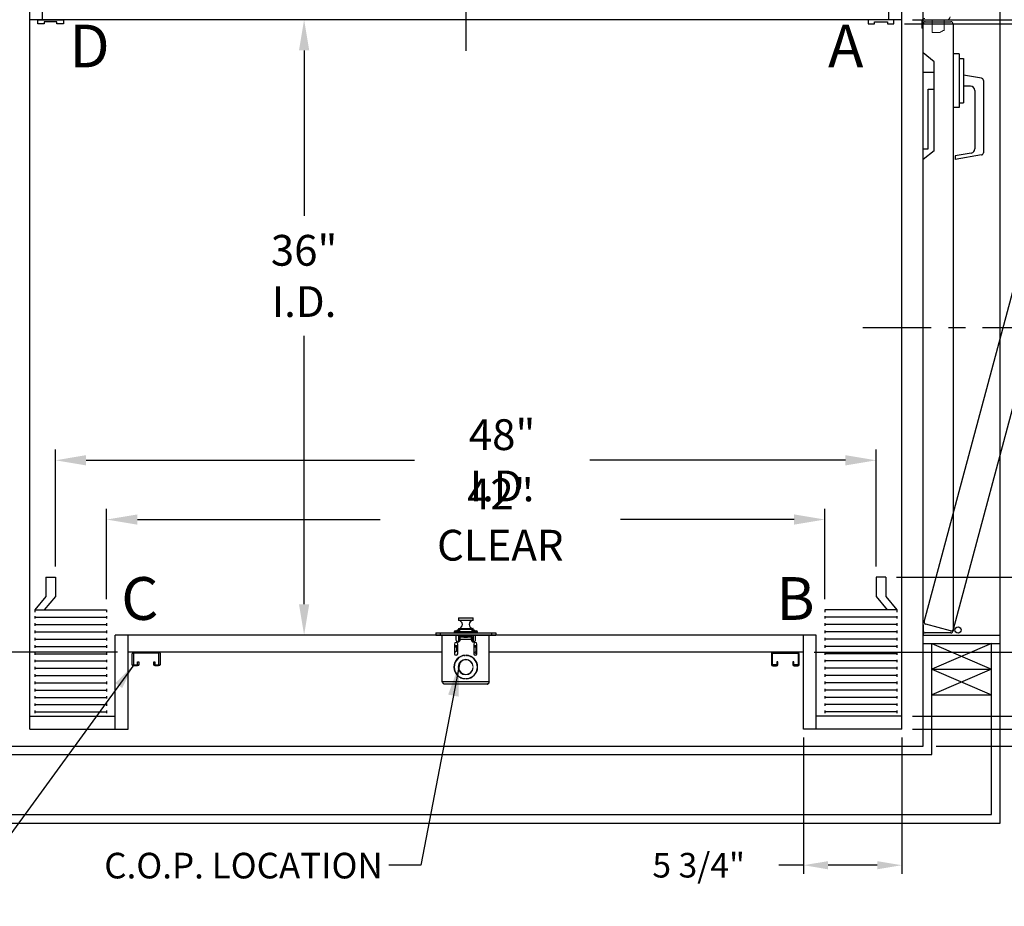
# Model space of a CAD drawing. Extents: x -239 to 414, y -91 to 242.
# Drawn here: x 6 to 63, y -6 to 46 of the extents above; entities that cross this region are included whole.
import ezdxf
from ezdxf.enums import TextEntityAlignment as Align

# ---------------------------------------------------------------- set-up
doc = ezdxf.new("R2010")
doc.units = 0
doc.header["$LTSCALE"] = 10
doc.header["$MEASUREMENT"] = 0
doc.header["$PDMODE"] = 98
doc.linetypes.add('SCENTER', pattern=[0.7, 0.4, -0.1, 0.1, -0.1])
doc.linetypes.add('VSC', pattern=[0.388, 0.25, -0.046, 0.046, -0.046])
doc.layers.get('0').update_dxf_attribs({"linetype": 'CONTINUOUS'})
doc.layers.get('DEFPOINTS').update_dxf_attribs({"linetype": 'CONTINUOUS'})
for name, color, linetype in [('CAB', 7, 'CONTINUOUS'), ('CEN', 2, 'SCENTER'), ('COP', 3, 'CONTINUOUS'), ('DIM', 1, 'CONTINUOUS'), ('DOOR', 2, 'CONTINUOUS'), ('DOOR CODE_NEW', 7, 'CONTINUOUS'), ('HW', 130, 'CONTINUOUS'), ('INTERLOCK - LRCE', 7, 'CONTINUOUS'), ('RAIL_BACKING', 4, 'CONTINUOUS'), ('UNISTRUT', 7, 'CONTINUOUS')]:
    doc.layers.add(name, color=color, linetype=linetype)
doc.styles.add('ROMANT', font='romant')
doc.styles.add('SANSSERIF', font='sas_____.pfb')
doc.styles.get("Standard").update_dxf_attribs({"font": 'SIMPLEX.shx', "width": 0.85})
doc.dimstyles.new('FRAC', dxfattribs={"dimtxt": 2, "dimasz": 1.5, "dimexe": 0.5, "dimexo": 0.375, "dimgap": 1.5, "dimtad": 0, "dimtih": 1, "dimtoh": 1, "dimdec": 4, "dimzin": 0, "dimdsep": 46, "dimtxsty": 'Standard', "dimcen": -0.25, "dimadec": 0, "dimazin": 0, "dimtfac": 0.0625, "dimtdec": 4, "dimtofl": 0, "dimtmove": 0, "dimatfit": 3, "dimfxl": 1, "dimtolj": 1, "dimtzin": 0, "dimarcsym": 0})
doc.dimstyles.get("Standard").update_dxf_attribs({"dimscale": 16, "dimtxt": 0.09375, "dimasz": 0.09375, "dimexe": 0.0625, "dimexo": 0.0625, "dimgap": 0.0625, "dimtad": 0, "dimtih": 1, "dimtoh": 1, "dimdec": 4, "dimzin": 4, "dimdsep": 46, "dimtxsty": 'Standard', "dimcen": 0.0625, "dimadec": 0, "dimazin": 0, "dimtfac": 1, "dimtdec": 4, "dimtofl": 0, "dimtmove": 0, "dimatfit": 3, "dimfxl": 1, "dimtolj": 1, "dimtzin": 0, "dimarcsym": 0})

# ---------------------------------------------------------------- blocks, each defined once
blk = doc.blocks.new('*D85')
at = {"layer": 'DEFPOINTS', "color": 0, "transparency": 16777216}
for p in [(7.75, 20.221), (7.75, 13.375), (55.75, 13.375)]:
    blk.add_point(p, dxfattribs=at)
at = {"layer": 'DIM', "color": 0, "lineweight": -2, "transparency": 16777216}
for p, q in [((7.75, 14), (7.75, 20.846)), ((55.75, 14), (55.75, 20.846)), ((9.547, 20.221), (28.748, 20.221)), ((53.953, 20.221), (39.002, 20.221))]:
    blk.add_line(p, q, dxfattribs=at)
at = {"layer": 'DIM', "color": 0, "transparency": 16777216}
for points in [[(9.547, 20.521), (9.547, 19.922), (7.75, 20.221)], [(53.953, 20.521), (53.953, 19.922), (55.75, 20.221)]]:
    blk.add_solid(points, dxfattribs=at)
at = {"layer": 'DIM', "color": 0, "transparency": 16777216, "insert": (33.875, 20.221), "char_height": 1.8, "attachment_point": 5}
blk.add_mtext('\\A1;48" I.D.', dxfattribs=at)
blk = doc.blocks.new('*D86')
at = {"layer": 'DEFPOINTS', "color": 0, "transparency": 16777216}
for p in [(56.312, 13.375), (57.25, 5.25), (87.717, 5.25)]:
    blk.add_point(p, dxfattribs=at)
at = {"layer": 'DIM', "color": 0, "lineweight": -2, "transparency": 16777216}
for p, q in [((56.938, 13.375), (88.342, 13.375)), ((87.717, 11.578), (87.717, 7.047)), ((57.875, 5.25), (88.342, 5.25)), ((87.717, 0.804), (87.717, 5.25)), ((89.514, 0.804), (87.717, 0.804))]:
    blk.add_line(p, q, dxfattribs=at)
at = {"layer": 'DIM', "color": 0, "transparency": 16777216}
for points in [[(87.417, 11.578), (88.016, 11.578), (87.717, 13.375)], [(87.417, 7.047), (88.016, 7.047), (87.717, 5.25)]]:
    blk.add_solid(points, dxfattribs=at)
at = {"layer": 'DIM', "color": 0, "transparency": 16777216, "insert": (95.38, 0.804), "char_height": 1.8, "attachment_point": 5, "style": 'ROMANT'}
blk.add_mtext('\\A1;8 1/8"', dxfattribs=at)
blk = doc.blocks.new('*D87')
at = {"layer": 'DEFPOINTS', "color": 0, "transparency": 16777216}
for p in [(63, 10), (103.784, 10), (58.5, 3.5)]:
    blk.add_point(p, dxfattribs=at)
at = {"layer": 'DIM', "color": 0, "lineweight": -2, "transparency": 16777216}
for p, q in [((103.784, 12.156), (103.784, 14.313)), ((63.75, 10), (104.534, 10)), ((59.25, 3.5), (104.534, 3.5)), ((103.784, 1.344), (103.784, -0.812))]:
    blk.add_line(p, q, dxfattribs=at)
at = {"layer": 'DIM', "color": 0, "transparency": 16777216}
for points in [[(103.424, 12.156), (104.143, 12.156), (103.784, 10)], [(103.424, 1.344), (104.143, 1.344), (103.784, 3.5)]]:
    blk.add_solid(points, dxfattribs=at)
at = {"layer": 'DIM', "color": 0, "transparency": 16777216, "insert": (103.784, 6.75), "char_height": 2.16, "attachment_point": 5}
blk.add_mtext('\\A1;6 1/2"', dxfattribs=at)
blk = doc.blocks.new('*D88')
at = {"layer": 'DEFPOINTS', "color": 0, "transparency": 16777216}
for p in [(56.781, 45.75), (57.25, 46), (87.717, 46)]:
    blk.add_point(p, dxfattribs=at)
at = {"layer": 'DIM', "color": 0, "lineweight": -2, "transparency": 16777216}
for p, q in [((87.717, 47.797), (87.717, 49.594)), ((87.717, 49.594), (89.514, 49.594)), ((57.406, 45.75), (88.342, 45.75)), ((57.875, 46), (88.342, 46)), ((87.717, 43.953), (87.717, 42.156))]:
    blk.add_line(p, q, dxfattribs=at)
at = {"layer": 'DIM', "color": 0, "transparency": 16777216}
for points in [[(87.417, 47.797), (88.016, 47.797), (87.717, 46)], [(87.417, 43.953), (88.016, 43.953), (87.717, 45.75)]]:
    blk.add_solid(points, dxfattribs=at)
at = {"layer": 'DIM', "color": 0, "transparency": 16777216, "insert": (93.537, 49.594), "char_height": 1.8, "attachment_point": 5, "style": 'ROMANT'}
blk.add_mtext('\\A1;1/4"', dxfattribs=at)
blk = doc.blocks.new('*D89')
at = {"layer": 'DEFPOINTS', "color": 0, "transparency": 16777216}
for p in [(58.5, 56.75), (103.784, 56.75), (63, 46)]:
    blk.add_point(p, dxfattribs=at)
at = {"layer": 'DIM', "color": 0, "lineweight": -2, "transparency": 16777216}
for p, q in [((103.784, 58.906), (103.784, 61.063)), ((59.25, 56.75), (104.534, 56.75)), ((63.75, 46), (104.534, 46)), ((103.784, 43.844), (103.784, 41.688))]:
    blk.add_line(p, q, dxfattribs=at)
at = {"layer": 'DIM', "color": 0, "transparency": 16777216}
for points in [[(103.424, 58.906), (104.143, 58.906), (103.784, 56.75)], [(103.424, 43.844), (104.143, 43.844), (103.784, 46)]]:
    blk.add_solid(points, dxfattribs=at)
at = {"layer": 'DIM', "color": 0, "transparency": 16777216, "insert": (103.784, 51.375), "char_height": 2.16, "attachment_point": 5}
blk.add_mtext('\\A1;10 3/4"', dxfattribs=at)
blk = doc.blocks.new('A$C2FFC5E0C')
at = {"layer": 'UNISTRUT', "linetype": 'Continuous'}
for p, q in [((0, 1.538), (0, 1.337)), ((0.067, 1.337), (0.067, 1.538)), ((0.725, 1.625), (0.087, 1.625)), ((0.087, 1.558), (0.725, 1.558)), ((0.25, 1.317), (0.087, 1.317)), ((0.087, 1.25), (0.25, 1.25)), ((0.25, 1.25), (0.25, 1.317)), ((0.745, 1.538), (0.745, 0.097)), ((0.813, 0.097), (0.813, 1.538)), ((0, 0.288), (0, 0.087)), ((0.067, 0.087), (0.067, 0.288)), ((0.25, 0.375), (0.087, 0.375)), ((0.087, 0.308), (0.25, 0.308)), ((0.715, 0.067), (0.087, 0.067)), ((0.087, 0), (0.715, 0)), ((0.25, 0.308), (0.25, 0.375))]:
    blk.add_line(p, q, dxfattribs=at)
for centre, radius, start, end in [((0.087, 1.538), 0.0873, 90, 180), ((0.087, 1.337), 0.0873, 180, 270), ((0.087, 1.538), 0.02, 90, 180), ((0.087, 1.337), 0.02, 180, 270), ((0.725, 1.538), 0.0873, 0, 90), ((0.725, 1.538), 0.02, 0, 90), ((0.087, 0.288), 0.0873, 90, 180), ((0.087, 0.087), 0.0873, 180, 270), ((0.087, 0.288), 0.02, 90, 180), ((0.087, 0.087), 0.02, 180, 270), ((0.715, 0.097), 0.0973, 270, 0), ((0.715, 0.097), 0.03, 270, 0)]:
    blk.add_arc(centre, radius, start, end, dxfattribs=at)
blk = doc.blocks.new('*D91')
at = {"layer": 'DEFPOINTS', "color": 0, "transparency": 16777216}
for p in [(7, 47), (-11.388, 9), (12, 9)]:
    blk.add_point(p, dxfattribs=at)
at = {"layer": 'DIM', "color": 0, "lineweight": -2, "transparency": 16777216}
for p, q in [((6.25, 47), (-12.138, 47)), ((-11.388, 44.844), (-11.388, 32.211)), ((-11.388, 11.156), (-11.388, 23.789)), ((11.25, 9), (-12.138, 9))]:
    blk.add_line(p, q, dxfattribs=at)
at = {"layer": 'DIM', "color": 0, "transparency": 16777216}
for points in [[(-11.747, 44.844), (-11.029, 44.844), (-11.388, 47)], [(-11.747, 11.156), (-11.029, 11.156), (-11.388, 9)]]:
    blk.add_solid(points, dxfattribs=at)
at = {"layer": 'DIM', "color": 0, "transparency": 16777216, "insert": (-11.388, 28), "char_height": 2.16, "attachment_point": 5}
blk.add_mtext('\\A1;(38")\\PO.D.', dxfattribs=at)
blk = doc.blocks.new('*D92')
at = {"layer": 'DEFPOINTS', "color": 0, "transparency": 16777216}
for p in [(22.296, 46), (22.296, 46), (22.296, 10)]:
    blk.add_point(p, dxfattribs=at)
at = {"layer": 'DIM', "color": 0, "lineweight": -2, "transparency": 16777216}
for p, q in [((22.296, 44.203), (22.296, 34.515)), ((22.296, 11.797), (22.296, 27.497))]:
    blk.add_line(p, q, dxfattribs=at)
at = {"layer": 'DIM', "color": 0, "transparency": 16777216}
for points in [[(21.996, 44.203), (22.595, 44.203), (22.296, 46)], [(21.996, 11.797), (22.595, 11.797), (22.296, 10)]]:
    blk.add_solid(points, dxfattribs=at)
at = {"layer": 'DIM', "color": 0, "transparency": 16777216, "insert": (22.296, 31.006), "char_height": 1.8, "attachment_point": 5}
blk.add_mtext('\\A1;36" \\PI.D.', dxfattribs=at)
blk = doc.blocks.new('*D93')
at = {"layer": 'DEFPOINTS', "color": 0, "transparency": 16777216}
for p in [(12, 9), (-11.388, 3.5), (5, 3.5)]:
    blk.add_point(p, dxfattribs=at)
at = {"layer": 'DIM', "color": 0, "lineweight": -2, "transparency": 16777216}
for p, q in [((-11.388, 10.797), (-11.388, 12.594)), ((11.375, 9), (-12.013, 9)), ((4.375, 3.5), (-12.013, 3.5)), ((-11.388, 1.703), (-11.388, -0.094))]:
    blk.add_line(p, q, dxfattribs=at)
at = {"layer": 'DIM', "color": 0, "transparency": 16777216}
for points in [[(-11.687, 10.797), (-11.088, 10.797), (-11.388, 9)], [(-11.687, 1.703), (-11.088, 1.703), (-11.388, 3.5)]]:
    blk.add_solid(points, dxfattribs=at)
at = {"layer": 'DIM', "color": 0, "transparency": 16777216, "insert": (-11.388, 6.25), "char_height": 1.8, "attachment_point": 5, "style": 'ROMANT'}
blk.add_mtext('\\A1;5 1/2"', dxfattribs=at)
blk = doc.blocks.new('*D95')
at = {"layer": 'DEFPOINTS', "color": 0, "transparency": 16777216}
for p in [(5, 56.75), (-11.388, 47), (7, 47)]:
    blk.add_point(p, dxfattribs=at)
at = {"layer": 'DIM', "color": 0, "lineweight": -2, "transparency": 16777216}
for p, q in [((-11.388, 58.547), (-11.388, 60.344)), ((4.375, 56.75), (-12.013, 56.75)), ((6.375, 47), (-12.013, 47)), ((-11.388, 45.203), (-11.388, 43.406))]:
    blk.add_line(p, q, dxfattribs=at)
at = {"layer": 'DIM', "color": 0, "transparency": 16777216}
for points in [[(-11.687, 58.547), (-11.088, 58.547), (-11.388, 56.75)], [(-11.687, 45.203), (-11.088, 45.203), (-11.388, 47)]]:
    blk.add_solid(points, dxfattribs=at)
at = {"layer": 'DIM', "color": 0, "transparency": 16777216, "insert": (-11.388, 51.875), "char_height": 1.8, "attachment_point": 5, "style": 'ROMANT'}
blk.add_mtext('\\A1;9 3/4"', dxfattribs=at)
blk = doc.blocks.new('*D96')
at = {"layer": 'DEFPOINTS', "color": 0, "transparency": 16777216}
for p in [(10.75, 16.755), (10.75, 11.463), (52.75, 11.463)]:
    blk.add_point(p, dxfattribs=at)
at = {"layer": 'DIM', "color": 0, "lineweight": -2, "transparency": 16777216}
for p, q in [((10.75, 12.088), (10.75, 17.38)), ((52.75, 12.088), (52.75, 17.38)), ((12.547, 16.755), (26.749, 16.755)), ((50.953, 16.755), (40.791, 16.755))]:
    blk.add_line(p, q, dxfattribs=at)
at = {"layer": 'DIM', "color": 0, "transparency": 16777216}
for points in [[(12.547, 17.054), (12.547, 16.455), (10.75, 16.755)], [(50.953, 17.054), (50.953, 16.455), (52.75, 16.755)]]:
    blk.add_solid(points, dxfattribs=at)
at = {"layer": 'DIM', "color": 0, "transparency": 16777216, "insert": (33.77, 16.755), "char_height": 1.8, "attachment_point": 5}
blk.add_mtext('\\A1;42" CLEAR', dxfattribs=at)
blk = doc.blocks.new('*D97')
at = {"layer": 'DEFPOINTS', "color": 0, "transparency": 16777216}
for p in [(58.5, 56.75), (70.7, 28), (76.413, 28)]:
    blk.add_point(p, dxfattribs=at)
at = {"layer": 'DIM', "color": 0, "lineweight": -2, "transparency": 16777216}
for p, q in [((59.125, 56.75), (77.038, 56.75)), ((76.413, 54.953), (76.413, 42.987)), ((76.413, 29.797), (76.413, 35.027)), ((71.325, 28), (77.038, 28))]:
    blk.add_line(p, q, dxfattribs=at)
at = {"layer": 'DIM', "color": 0, "transparency": 16777216}
for points in [[(76.114, 54.953), (76.712, 54.953), (76.413, 56.75)], [(76.114, 29.797), (76.712, 29.797), (76.413, 28)]]:
    blk.add_solid(points, dxfattribs=at)
at = {"layer": 'DIM', "color": 0, "transparency": 16777216, "insert": (76.413, 39.007), "char_height": 1.8, "attachment_point": 5}
blk.add_mtext('\\A1;C/L\\P28 3/4"', dxfattribs=at)
blk = doc.blocks.new('*D98')
at = {"layer": 'DEFPOINTS', "color": 0, "transparency": 16777216}
for p in [(51.5, 9), (57.25, 4.5), (66.787, 4.5)]:
    blk.add_point(p, dxfattribs=at)
at = {"layer": 'DIM', "color": 0, "lineweight": -2, "transparency": 16777216}
for p, q in [((66.787, 10.797), (66.787, 12.594)), ((52.125, 9), (67.412, 9)), ((57.875, 4.5), (67.412, 4.5)), ((66.787, 2.703), (66.787, 0.906)), ((66.787, -1.686), (66.787, 0.906)), ((68.584, -1.686), (66.787, -1.686))]:
    blk.add_line(p, q, dxfattribs=at)
at = {"layer": 'DIM', "color": 0, "transparency": 16777216}
for points in [[(66.488, 10.797), (67.087, 10.797), (66.787, 9)], [(66.488, 2.703), (67.087, 2.703), (66.787, 4.5)]]:
    blk.add_solid(points, dxfattribs=at)
at = {"layer": 'DIM', "color": 0, "transparency": 16777216, "insert": (74.664, -1.686), "char_height": 1.8, "attachment_point": 5, "style": 'ROMANT'}
blk.add_mtext('\\A1;RECESS\\P4 1/2"', dxfattribs=at)
blk = doc.blocks.new('*D99')
at = {"layer": 'DEFPOINTS', "color": 0, "transparency": 16777216}
for p in [(51.5, 4.5), (57.25, 4.5), (51.5, -3.469)]:
    blk.add_point(p, dxfattribs=at)
at = {"layer": 'DIM', "color": 0, "lineweight": -2, "transparency": 16777216}
for p, q in [((51.5, 4), (51.5, -3.969)), ((57.25, 4), (57.25, -3.969)), ((51.5, -3.469), (50.063, -3.469)), ((55.812, -3.469), (52.938, -3.469))]:
    blk.add_line(p, q, dxfattribs=at)
at = {"layer": 'DIM', "color": 0, "transparency": 16777216}
for points in [[(52.938, -3.23), (52.938, -3.709), (51.5, -3.469)], [(55.812, -3.23), (55.812, -3.709), (57.25, -3.469)]]:
    blk.add_solid(points, dxfattribs=at)
at = {"layer": 'DIM', "color": 0, "transparency": 16777216, "insert": (45.37, -3.469), "char_height": 1.44, "attachment_point": 5, "style": 'ROMANT'}
blk.add_mtext('\\A1;5 3/4"', dxfattribs=at)
blk = doc.blocks.new('*D104')
at = {"layer": 'DEFPOINTS', "color": 0, "transparency": 16777216}
for p in [(63, 46), (103.784, 46), (63, 10)]:
    blk.add_point(p, dxfattribs=at)
at = {"layer": 'DIM', "color": 0, "lineweight": -2, "transparency": 16777216}
for p, q in [((63.75, 46), (104.534, 46)), ((103.784, 43.844), (103.784, 33.531)), ((103.784, 12.156), (103.784, 22.469)), ((63.75, 10), (104.534, 10))]:
    blk.add_line(p, q, dxfattribs=at)
at = {"layer": 'DIM', "color": 0, "transparency": 16777216}
for points in [[(103.424, 43.844), (104.143, 43.844), (103.784, 46)], [(103.424, 12.156), (104.143, 12.156), (103.784, 10)]]:
    blk.add_solid(points, dxfattribs=at)
at = {"layer": 'DIM', "color": 0, "transparency": 16777216, "insert": (103.784, 28), "char_height": 2.16, "attachment_point": 5}
blk.add_mtext('\\A1;{\\Fromanc|c0;\\H0.83333x;HOISTWAY\\PDOOR\\P}36"', dxfattribs=at)
blk = doc.blocks.new('*D105')
at = {"layer": 'DEFPOINTS', "color": 0, "transparency": 16777216}
for p in [(56.781, 45.75), (87.717, 45.75), (56.312, 13.375)]:
    blk.add_point(p, dxfattribs=at)
at = {"layer": 'DIM', "color": 0, "lineweight": -2, "transparency": 16777216}
for p, q in [((57.531, 45.75), (88.467, 45.75)), ((87.717, 43.594), (87.717, 33.629)), ((87.717, 15.531), (87.717, 21.847)), ((57.062, 13.375), (88.467, 13.375))]:
    blk.add_line(p, q, dxfattribs=at)
at = {"layer": 'DIM', "color": 0, "transparency": 16777216}
for points in [[(87.357, 43.594), (88.076, 43.594), (87.717, 45.75)], [(87.357, 15.531), (88.076, 15.531), (87.717, 13.375)]]:
    blk.add_solid(points, dxfattribs=at)
at = {"layer": 'DIM', "color": 0, "transparency": 16777216, "insert": (87.717, 27.738), "char_height": 2.16, "attachment_point": 5}
blk.add_mtext('\\A1;{\\Fromanc|c0;\\H0.83333x;CLEAR GATE\\POPENING}\\P32 3/8"', dxfattribs=at)

msp = doc.modelspace()

# ---------------------------------------------------------------- linework, layer by layer
at = {"layer": 'CAB'}
for p, q in [((6.25, 4.5), (6.25, 48)), ((7, 46), (7, 48)), ((56.5, 46), (56.5, 48)), ((57.25, 4.5), (57.25, 48)), ((57.25, 46), (6.25, 46)), ((6.71875, 46), (8.21875, 46)), ((6.71875, 45.75), (6.71875, 46)), ((7.09375, 45.75), (6.71875, 45.75)), ((7.84375, 45.875), (7.09375, 45.875)), ((7.09375, 45.875), (7.09375, 45.75)), ((7.84375, 45.75), (7.84375, 45.875)), ((8.21875, 45.75), (7.84375, 45.75)), ((8.21875, 46), (8.21875, 45.75)), ((56.78125, 46), (55.28125, 46)), ((55.28125, 46), (55.28125, 45.75)), ((55.28125, 45.75), (55.65625, 45.75)), ((55.65625, 45.875), (56.40625, 45.875)), ((55.65625, 45.75), (55.65625, 45.875)), ((56.40625, 45.875), (56.40625, 45.75)), ((56.40625, 45.75), (56.78125, 45.75)), ((56.78125, 45.75), (56.78125, 46)), ((7.1875, 13.375), (7.1875, 12.25)), ((7.1875, 13.375), (7.75, 13.375)), ((7.75, 13.375), (7.75, 12.25)), ((56.3125, 13.375), (55.75, 13.375)), ((55.75, 13.375), (55.75, 12.25)), ((56.3125, 13.375), (56.3125, 12.25)), ((7.1875, 12.25), (6.54199, 11.46311)), ((7.75, 12.25), (7.10449, 11.46311)), ((55.75, 12.25), (56.39551, 11.46311)), ((56.3125, 12.25), (56.95801, 11.46311)), ((6.54199, 11.46311), (10.75, 11.46311)), ((6.54199, 11.46311), (6.54199, 11.33905)), ((6.54199, 11.1116), (6.54199, 10.96274)), ((6.54199, 11.03717), (10.75, 11.03717)), ((10.75, 11.46311), (10.75, 11.33905)), ((10.75, 11.1116), (10.75, 10.96274)), ((56.95801, 11.46311), (52.75, 11.46311)), ((52.75, 11.46311), (52.75, 11.33905)), ((52.75, 11.1116), (52.75, 10.96274)), ((56.95801, 11.03717), (52.75, 11.03717)), ((56.95801, 11.46311), (56.95801, 11.33905)), ((56.95801, 11.1116), (56.95801, 10.96274)), ((6.54199, 10.68567), (6.54199, 10.5368)), ((6.54199, 10.61123), (10.75, 10.61123)), ((10.75, 10.68567), (10.75, 10.5368)), ((52.75, 10.68567), (52.75, 10.5368)), ((56.95801, 10.61123), (52.75, 10.61123)), ((56.95801, 10.68567), (56.95801, 10.5368)), ((6.54199, 10.25973), (6.54199, 10.11087)), ((6.54199, 10.1853), (10.75, 10.1853)), ((6.54199, 9.83379), (6.54199, 9.68493)), ((10.75, 10.25973), (10.75, 10.11087)), ((10.75, 9.83379), (10.75, 9.68493)), ((52.25, 10), (11.25, 10)), ((11.25, 4.5), (11.25, 10)), ((12, 4.5), (12, 10)), ((51.5, 4.5), (51.5, 10)), ((52.25, 4.5), (52.25, 10)), ((52.75, 10.25973), (52.75, 10.11087)), ((56.95801, 10.1853), (52.75, 10.1853)), ((52.75, 9.83379), (52.75, 9.68493)), ((56.95801, 10.25973), (56.95801, 10.11087)), ((56.95801, 9.83379), (56.95801, 9.68493)), ((6.54199, 9.75936), (10.75, 9.75936)), ((6.54199, 9.40786), (6.54199, 9.25899)), ((6.54199, 9.33343), (10.75, 9.33343)), ((10.75, 9.40786), (10.75, 9.25899)), ((56.95801, 9.75936), (52.75, 9.75936)), ((52.75, 9.40786), (52.75, 9.25899)), ((56.95801, 9.33343), (52.75, 9.33343)), ((56.95801, 9.40786), (56.95801, 9.25899)), ((6.54199, 8.98192), (6.54199, 8.83306)), ((6.54199, 8.90749), (10.75, 8.90749)), ((10.75, 8.98192), (10.75, 8.83306)), ((52.75, 8.98192), (52.75, 8.83306)), ((56.95801, 8.90749), (52.75, 8.90749)), ((56.95801, 8.98192), (56.95801, 8.83306)), ((6.54199, 8.55599), (6.54199, 8.40712)), ((6.54199, 8.48155), (10.75, 8.48155)), ((6.54199, 8.13005), (6.54199, 7.98118)), ((10.75, 8.55599), (10.75, 8.40712)), ((10.75, 8.13005), (10.75, 7.98118)), ((52.75, 8.55599), (52.75, 8.40712)), ((56.95801, 8.48155), (52.75, 8.48155)), ((52.75, 8.13005), (52.75, 7.98118)), ((56.95801, 8.55599), (56.95801, 8.40712)), ((56.95801, 8.13005), (56.95801, 7.98118)), ((6.54199, 8.05562), (10.75, 8.05562)), ((6.54199, 7.70411), (6.54199, 7.55525)), ((6.54199, 7.62968), (10.75, 7.62968)), ((10.75, 7.70411), (10.75, 7.55525)), ((56.95801, 8.05562), (52.75, 8.05562)), ((52.75, 7.70411), (52.75, 7.55525)), ((56.95801, 7.62968), (52.75, 7.62968)), ((56.95801, 7.70411), (56.95801, 7.55525)), ((6.54199, 7.27818), (6.54199, 7.12931)), ((6.54199, 7.20374), (10.75, 7.20374)), ((10.75, 7.27818), (10.75, 7.12931)), ((52.75, 7.27818), (52.75, 7.12931)), ((56.95801, 7.20374), (52.75, 7.20374)), ((56.95801, 7.27818), (56.95801, 7.12931)), ((6.54199, 6.85224), (6.54199, 6.70338)), ((6.54199, 6.77781), (10.75, 6.77781)), ((6.54199, 6.4263), (6.54199, 6.27744)), ((6.54199, 6.35187), (10.75, 6.35187)), ((10.75, 6.85224), (10.75, 6.70338)), ((10.75, 6.4263), (10.75, 6.27744)), ((52.75, 6.85224), (52.75, 6.70338)), ((56.95801, 6.77781), (52.75, 6.77781)), ((52.75, 6.4263), (52.75, 6.27744)), ((56.95801, 6.35187), (52.75, 6.35187)), ((56.95801, 6.85224), (56.95801, 6.70338)), ((56.95801, 6.4263), (56.95801, 6.27744)), ((6.54199, 6.00037), (6.54199, 5.8515)), ((6.54199, 5.92594), (10.75, 5.92594)), ((10.75, 6.00037), (10.75, 5.8515)), ((52.75, 6.00037), (52.75, 5.8515)), ((56.95801, 5.92594), (52.75, 5.92594)), ((56.95801, 6.00037), (56.95801, 5.8515)), ((6.25, 5.25), (11.25, 5.25)), ((6.54199, 5.57443), (6.54199, 5.42557)), ((6.54199, 5.5), (10.75, 5.5)), ((10.75, 5.57443), (10.75, 5.42557)), ((57.25, 5.25), (52.25, 5.25)), ((52.75, 5.57443), (52.75, 5.42557)), ((56.95801, 5.5), (52.75, 5.5)), ((56.95801, 5.57443), (56.95801, 5.42557)), ((6.25, 4.5), (12, 4.5)), ((57.25, 4.5), (51.5, 4.5))]:
    msp.add_line(p, q, dxfattribs=at)
at = {"layer": 'CEN'}
msp.add_line((54.97466, 28), (70.69966, 28), dxfattribs=at)
at = {"layer": 'COP'}
for p, q in [((31.3165, 10.98), (31.3165, 10.87421)), ((32.1835, 10.98), (31.3165, 10.98)), ((31.3365, 11), (32.1635, 11)), ((32.1835, 10.87421), (32.1835, 10.98)), ((31.3165, 10.87421), (32.1835, 10.87421)), ((31.3165, 10.36579), (31.3165, 10.28751)), ((32.1835, 10.36579), (31.3165, 10.36579)), ((32.16507, 10.85428), (31.33493, 10.85428)), ((31.33493, 10.38572), (32.16507, 10.38572)), ((32.1835, 10.28751), (32.1835, 10.36579)), ((30, 10.1196), (30, 10)), ((30, 10.1196), (30.25, 10.1196)), ((30, 10), (30.25, 10)), ((30.25, 10.1196), (30.25, 10)), ((30.25, 10.1196), (33.25, 10.1196)), ((30.25, 10), (33.25, 10)), ((30.375, 7.251), (30.375, 10)), ((31.07, 10.1865), (31.07, 10.1196)), ((31.25, 10.1865), (31.07, 10.1865)), ((31.1275, 10.244), (31.39, 10.244)), ((31.178, 10), (31.178, 9.725)), ((31.25, 10.275), (31.39, 10.275)), ((31.25, 10.1996), (32.25, 10.1996)), ((31.25, 10.1996), (31.25, 10.1196)), ((31.325, 10), (31.325, 9.60195)), ((32.13065, 10.1835), (31.36935, 10.1835)), ((31.39, 10.3196), (31.39, 10.1996)), ((32.11, 10.3196), (31.39, 10.3196)), ((31.395, 10), (31.395, 9.9196)), ((31.525, 9.9196), (31.395, 9.9196)), ((31.395, 9.64038), (31.395, 9.9196)), ((31.428, 9.75), (31.428, 9.876)), ((31.525, 9.876), (31.428, 9.876)), ((31.6616, 9.93477), (31.525, 9.93477)), ((31.525, 9.93477), (31.525, 9.93467)), ((31.525, 9.93467), (31.525, 9.90725)), ((31.66174, 9.93467), (31.525, 9.93467)), ((31.525, 9.90725), (31.525, 9.876)), ((31.6465, 9.90725), (31.525, 9.90725)), ((31.6465, 9.876), (31.525, 9.876)), ((31.89316, 10.1835), (31.60684, 10.1835)), ((31.63564, 10.13291), (31.63621, 10.13219)), ((31.6465, 9.876), (31.6465, 9.90725)), ((31.6675, 9.90725), (31.6465, 9.90725)), ((31.6465, 9.876), (31.6675, 9.876)), ((31.6575, 10), (31.6575, 9.97848)), ((31.6575, 9.97848), (31.6798, 9.96286)), ((31.6575, 9.97848), (31.8425, 9.97848)), ((31.6798, 9.96286), (31.6575, 9.94725)), ((31.6575, 9.94725), (31.6575, 9.93764)), ((31.6575, 9.94725), (31.8425, 9.94725)), ((31.6575, 9.93764), (31.6798, 9.92202)), ((31.6575, 9.93764), (31.8425, 9.93764)), ((31.6798, 9.92202), (31.6587, 9.90725)), ((31.6675, 9.876), (31.6675, 9.90725)), ((31.8325, 9.90725), (31.6675, 9.90725)), ((31.6675, 9.876), (31.8325, 9.876)), ((31.6798, 9.96286), (31.8202, 9.96286)), ((31.6798, 9.92202), (31.8202, 9.92202)), ((31.72803, 10.13219), (31.72616, 10.15643)), ((31.77384, 10.15643), (31.77197, 10.13219)), ((31.8202, 9.96286), (31.8425, 9.97848)), ((31.8425, 9.94725), (31.8202, 9.96286)), ((31.8202, 9.92202), (31.8425, 9.93764)), ((31.8413, 9.90725), (31.8202, 9.92202)), ((31.8325, 9.876), (31.8325, 9.90725)), ((31.8535, 9.90725), (31.8325, 9.90725)), ((31.8325, 9.876), (31.8535, 9.876)), ((31.975, 9.93467), (31.83826, 9.93467)), ((31.975, 9.93477), (31.8384, 9.93477)), ((31.8425, 9.97848), (31.8425, 10)), ((31.8425, 9.93764), (31.8425, 9.94725)), ((31.8535, 9.876), (31.8535, 9.90725)), ((31.975, 9.90725), (31.8535, 9.90725)), ((31.975, 9.876), (31.8535, 9.876)), ((31.86379, 10.13219), (31.86436, 10.13291)), ((31.975, 9.93477), (31.975, 9.93467)), ((31.975, 9.93467), (31.975, 9.90725)), ((32.105, 9.9196), (31.975, 9.9196)), ((31.975, 9.90725), (31.975, 9.876)), ((32.072, 9.876), (31.975, 9.876)), ((32.072, 9.876), (32.072, 9.75)), ((32.105, 9.9196), (32.105, 10)), ((32.105, 9.9196), (32.105, 9.64038)), ((32.11, 10.3196), (32.11, 10.1996)), ((32.11, 10.275), (32.25, 10.275)), ((32.11, 10.244), (32.3725, 10.244)), ((32.175, 10), (32.175, 9.60195)), ((32.25, 10.1996), (32.25, 10.1196)), ((32.43, 10.1865), (32.25, 10.1865)), ((32.322, 9.725), (32.322, 10)), ((32.43, 10.1196), (32.43, 10.1865)), ((33.125, 7.251), (33.125, 10)), ((33.25, 10.1196), (33.25, 10)), ((33.25, 10.1196), (33.5, 10.1196)), ((33.25, 10), (33.5, 10)), ((33.5, 10.1196), (33.5, 10)), ((31.093, 9.46875), (31.093, 8.90625)), ((31.2805, 9.369), (31.093, 9.369)), ((31.093, 9.304), (31.2805, 9.304)), ((31.2275, 9.069), (31.2275, 9.304)), ((31.2805, 8.90625), (31.2805, 9.46875)), ((31.325, 9.6721), (31.324, 9.6721)), ((31.324, 9.60178), (31.324, 9.6721)), ((31.428, 9.725), (31.428, 9.75)), ((31.428, 9.75), (32.072, 9.75)), ((32.072, 9.75), (32.072, 9.725)), ((32.2195, 9.46875), (32.2195, 8.90625)), ((32.407, 9.369), (32.2195, 9.369)), ((32.2195, 9.304), (32.407, 9.304)), ((32.3375, 9.304), (32.3375, 9.02537)), ((32.407, 8.90625), (32.407, 9.46875)), ((31.2275, 9.069), (31.093, 8.9627)), ((31.45764, 8.75), (31.48209, 8.75)), ((31.66627, 8.8099), (31.6575, 8.80376)), ((31.6575, 8.80376), (31.6575, 8.79868)), ((31.6575, 8.80376), (31.70891, 8.80376)), ((31.71875, 8.80428), (31.71875, 8.81429)), ((31.78125, 8.81429), (31.78125, 8.80428)), ((31.79109, 8.80376), (31.8425, 8.80376)), ((31.8425, 8.80376), (31.83373, 8.8099)), ((31.8425, 8.79868), (31.8425, 8.80376)), ((32.01791, 8.75), (32.04236, 8.75)), ((32.3375, 9.02537), (32.2725, 8.974)), ((32.2725, 8.974), (32.39316, 8.85723)), ((31.31111, 8.15625), (31.32114, 8.15625)), ((31.32114, 8.09375), (31.31111, 8.09375)), ((32.17886, 8.15625), (32.18889, 8.15625)), ((32.18889, 8.09375), (32.17886, 8.09375)), ((31.6835, 7.70017), (31.6835, 7.69005)), ((31.8165, 7.69005), (31.8165, 7.70017)), ((33.125, 7.251), (30.375, 7.251)), ((32.999, 7.125), (30.501, 7.125)), ((31.6835, 7.44826), (31.6835, 7.43821)), ((31.71875, 7.43571), (31.71875, 7.44572)), ((31.78125, 7.44572), (31.78125, 7.43571)), ((31.8165, 7.43821), (31.8165, 7.44826))]:
    msp.add_line(p, q, dxfattribs=at)
at = {"layer": 'COP', "color": 7}
for p, q in [((30.375, 9), (12, 9)), ((51.5, 9), (33.125, 9))]:
    msp.add_line(p, q, dxfattribs=at)
at = {"layer": 'COP'}
for centre, radius, start, end in [((31.3365, 10.98), 0.02, 90, 180), ((32.1635, 10.98), 0.02, 0, 90), ((31.3365, 10.87421), 0.02, 180, 265.5015933), ((31.3365, 10.36579), 0.02, 94.4984067, 180), ((31.3165, 10.62), 0.235, 274.4984067, 85.5015933), ((32.1835, 10.62), 0.235, 94.4984067, 265.5015933), ((32.1635, 10.87421), 0.02, 274.4984067, 0), ((32.1635, 10.36579), 0.02, 0, 85.5015933), ((31.1275, 10.1865), 0.0575, 90, 180), ((31.25, 10.225), 0.05, 90, 157.6663173), ((31.75, 7.8), 2.525, 98.1968349, 101.4211863), ((31.75, 7.8), 2.525, 86.2521582, 93.7478418), ((31.75, 9.89079), 0.26777, 115.282231, 121.2964273), ((31.74997, 9.88912), 0.26837, 95.0902352, 115.0812575), ((31.75, 9.80125), 0.33166, 86.2016596, 93.7983404), ((31.75003, 9.88912), 0.26837, 64.9187425, 84.9097648), ((31.75, 9.89079), 0.26777, 58.7035727, 64.717769), ((31.75, 7.8), 2.525, 78.5788137, 81.8031651), ((32.25, 10.225), 0.05, 22.3336827, 90), ((32.3725, 10.1865), 0.0575, 0, 90), ((31.18675, 9.46875), 0.09375, 0, 180), ((31.303, 9.725), 0.125, 180, 360), ((32.197, 9.725), 0.125, 180, 0), ((32.31325, 9.46875), 0.09375, 360, 180), ((31.75, 8.125), 0.69, 92.5958055, 267.4041945), ((31.75, 8.125), 0.68, 92.6340058, 267.3659942), ((31.18675, 8.90625), 0.09375, 180, 0), ((31.75, 8.125), 0.69, 272.5958055, 87.4041945), ((31.75, 8.125), 0.68, 272.6340058, 87.3659942), ((32.31325, 8.90625), 0.09375, 180, 360), ((31.75, 8.125), 0.44, 4.0727314, 175.9272686), ((31.75, 8.125), 0.44, 184.0727314, 355.9272686), ((31.75, 8.125), 0.43, 4.1676116, 175.8323884), ((31.75, 8.125), 0.43, 184.1676116, 355.8323884)]:
    msp.add_arc(centre, radius, start, end, dxfattribs=at)
for start_param, end_param in [(5.23151193, 6.28318531), (3.14159265, 4.19326603)]:
    msp.add_ellipse((31.75, 9.90725), major_axis=(-0.16, 0), ratio=0.06007752, start_param=start_param, end_param=end_param, dxfattribs=at)
for points, knots in [([(30.501, 7.125), (30.4903, 7.12697), (30.4689, 7.1309), (30.43679, 7.16113), (30.40547, 7.20308), (30.38489, 7.23545), (30.375, 7.251)], [0, 0, 0, 0, 0.2546505, 0.50954219, 0.76443513, 1, 1, 1, 1]), ([(33.125, 7.251), (33.1143, 7.23418), (33.0929, 7.20052), (33.06079, 7.15835), (33.02947, 7.13019), (33.00889, 7.12668), (32.999, 7.125)], [0, 0, 0, 0, 0.25465246, 0.50954416, 0.7644371, 1, 1, 1, 1])]:
    msp.add_open_spline(points, degree=3, knots=knots, dxfattribs=at)
msp.add_open_spline([(32.999, 7.125), (33.01551, 7.12689), (33.04853, 7.13068), (33.09018, 7.15982), (33.11932, 7.20147), (33.12311, 7.23449), (33.125, 7.251)], degree=3, dxfattribs=at)
at = {"layer": 'DOOR', "color": 2}
for p, q in [((58.5, 46), (63, 46)), ((58.5, 10), (63, 10)), ((58.5, 10), (63, 10)), ((58.5, 10), (63, 10)), ((58.5, 9.5), (63, 9.5))]:
    msp.add_line(p, q, dxfattribs=at)
at = {"layer": 'DOOR CODE_NEW', "color": 2}
for p, q in [((58.5, 46), (63, 46)), ((58.5, 46), (63, 46)), ((58.5, 10), (58.5, 46)), ((58.5, 44.055), (58.5, 45.75)), ((58.625, 45.875), (60.125, 45.875)), ((60.25, 45.75), (60.25, 10.25)), ((63, 10), (63, 46)), ((69.43644, 44.6165), (60.24836, 10.32614)), ((59.14, 43.535), (58.5, 44.055)), ((60.6, 44.01), (60.25, 44.01)), ((60.6, 44.01), (60.6, 40.86)), ((59.14, 38.335), (59.14, 43.535)), ((60.6, 43.735), (60.86, 43.735)), ((60.86, 43.735), (60.86, 41.135)), ((58.5, 42.935), (59.14, 42.935)), ((58.5, 38.435), (58.5, 42.935)), ((61.91671, 42.57367), (60.86, 42.76)), ((61.27, 42.11), (60.86, 42.11)), ((62.02, 42.45057), (62.02, 38.20943)), ((58.8, 41.935), (59.14, 41.935)), ((58.8, 38.435), (58.8, 41.935)), ((61.52, 41.86), (61.52, 38.44244)), ((60.6, 41.135), (60.86, 41.135)), ((60.6, 40.86), (60.25, 40.86)), ((58.5, 38.435), (58.8, 38.435)), ((59.14, 38.335), (58.5, 37.815)), ((61.31341, 38.19623), (60.375, 38.03077)), ((61.91671, 38.08633), (60.375, 37.81448)), ((60.375, 38.03077), (60.375, 37.81448)), ((58.5, 10.25), (58.5, 37.815)), ((58.55799, 10.77907), (65.69234, 37.40482)), ((58.5, 10.6), (58.5, 10)), ((60.09527, 10.23775), (58.64638, 10.62598)), ((58.5, 10), (63, 10)), ((58.5, 10), (63, 10)), ((58.5, 10), (60.53515, 10)), ((60.125, 10.125), (58.625, 10.125))]:
    msp.add_line(p, q, dxfattribs=at)
msp.add_circle((60.53834, 10.2943), 0.182, dxfattribs=at)
msp.add_circle((60.53834, 10.2943), 0.182, dxfattribs=at)
for centre, radius, start, end in [((58.625, 45.75), 0.125, 90, 180), ((60.125, 45.75), 0.125, 0, 90), ((61.27, 41.86), 0.25, 0, 90), ((61.895, 42.45057), 0.125, 0, 80), ((61.27, 38.44244), 0.25, 280, 0), ((61.895, 38.20943), 0.125, 280, 0), ((58.67873, 10.74672), 0.125, 165, 255), ((58.625, 10.25), 0.125, 180, 270), ((60.12762, 10.35849), 0.125, 255, 345), ((60.125, 10.25), 0.125, 270, 0)]:
    msp.add_arc(centre, radius, start, end, dxfattribs=at)
at = {"layer": 'HW'}
for p, q in [((63, 46), (63, 61.25)), ((58.5, 46), (58.5, 56.75)), ((58.5, 3.5), (58.5, 10)), ((63, -1), (63, 10)), ((59, 9.5), (62.5, 8)), ((62.5, 9.5), (59, 8)), ((59, 3), (59, 9.5)), ((62.5, -0.5), (62.5, 9.5)), ((59, 8), (62.5, 8)), ((62.5, 8), (59, 6.5)), ((59, 8), (62.5, 6.5)), ((59, 6.5), (62.5, 6.5)), ((5, 3.5), (58.5, 3.5)), ((4.5, 3), (59, 3)), ((1, -0.5), (62.5, -0.5)), ((0.5, -1), (63, -1))]:
    msp.add_line(p, q, dxfattribs=at)
at = {"layer": 'INTERLOCK - LRCE', "color": 7, "linetype": 'Continuous', "lineweight": 15}
for p, q in [((58.4219, 45.91), (58.4219, 45.5)), ((58.4219, 45.5), (58.5, 45.5)), ((58.5, 45.91), (58.5, 45.5)), ((59.91, 46), (58.59, 46)), ((59.02067, 45.25133), (59.02067, 46)), ((59.72933, 46), (59.72933, 45.38912)), ((59.02067, 45.25133), (59.47343, 45.25133))]:
    msp.add_line(p, q, dxfattribs=at)
at = {"layer": 'INTERLOCK - LRCE', "color": 7, "linetype": 'Continuous', "lineweight": 15, "flags": 128}
msp.add_lwpolyline([(59.72933, 45.38912), (59.72334, 45.3859), (59.70556, 45.37632), (59.6766, 45.36073), (59.63744, 45.33964), (59.5894, 45.31377), (59.5341, 45.284), (59.47343, 45.25133)], dxfattribs=at)
at = {"layer": 'INTERLOCK - LRCE', "color": 7, "linetype": 'Continuous', "lineweight": 15}
for centre, radius, start, end in [((58.59, 45.91), 0.1681, 90, 180), ((59.91, 46.1681), 0.1681, 270, 0), ((58.59, 45.91), 0.09, 90, 180)]:
    msp.add_arc(centre, radius, start, end, dxfattribs=at)
at = {"layer": 'RAIL_BACKING', "color": 2, "linetype": 'VSC'}
msp.add_line((31.75, 61.97008), (31.75, 44.1793), dxfattribs=at)

# ---------------------------------------------------------------- block references
at = {"xscale": -1, "rotation": 270}
msp.add_blockref('A$C2FFC5E0C', (12.25, 8.1875), dxfattribs=at)
at = {"rotation": 90}
msp.add_blockref('A$C2FFC5E0C', (51.25, 8.1875), dxfattribs=at)

# ---------------------------------------------------------------- texts
at = {"layer": 'COP', "color": 1, "style": 'ROMANT'}
msp.add_text('C.O.P. LOCATION', height=1.5, dxfattribs=at).set_placement((26.89522, -3.49163), align=Align.MIDDLE_RIGHT)
at = {"layer": 'DIM', "style": 'SANSSERIF'}
for s, p in [('D', (9.75231, 44.13552)), ('A', (53.96974, 44.13552)), ('C', (12.69092, 11.81206)), ('B', (51.03112, 11.81206))]:
    msp.add_text(s, height=2.5, dxfattribs=at).set_placement(p, align=Align.MIDDLE)
at = {"layer": 'DIM'}
for insert, char_height, attachment_point in [((32.40107, 31.97649), 1.875, 4), ((26.296, 26.81438), 1.875, 4), ((38.07647, 23.26887), 2, 6), ((23.00865, 19.77513), 1.875, 4), ((44.69214, 18.49897), 2, 6), ((47.70688, 12.80857), 2, 6)]:
    msp.add_mtext('\\A1;', dxfattribs=dict(at, insert=insert, char_height=char_height, attachment_point=attachment_point))

# ---------------------------------------------------------------- dimensions: what is measured, and where the dimension line sits
for base, p1, p2, override, picture, middle in [((103.7835, 56.75), (63, 46), (58.5, 56.75), {"dimscale": 12, "dimtxt": 0.18, "dimasz": 0.179688, "dimgap": 1, "dimlunit": 5, "dimpost": '"', "dimfrac": 2}, '*D89', (103.7835, 51.375)), ((-11.38797, 47), (5, 56.75), (7, 47), {"dimscale": 10, "dimtxt": 0.18, "dimasz": 0.179688, "dimgap": 1, "dimlunit": 5, "dimpost": '"', "dimtxsty": 'ROMANT', "dimfrac": 2}, '*D95', (-11.38797, 51.875)), ((103.7835, 10), (58.5, 3.5), (63, 10), {"dimscale": 12, "dimtxt": 0.18, "dimasz": 0.179688, "dimgap": 1, "dimlunit": 5, "dimpost": '"', "dimfrac": 2}, '*D87', (103.7835, 6.75)), ((87.71684, 5.25), (56.3125, 13.375), (57.25, 5.25), {"dimscale": 10, "dimtxt": 0.18, "dimasz": 0.179688, "dimgap": 0.09375, "dimlunit": 5, "dimpost": '"', "dimtxsty": 'ROMANT', "dimtmove": 1, "dimfrac": 2}, '*D86', (91.77979, 0.8039)), ((-11.38797, 3.5), (12, 9), (5, 3.5), {"dimscale": 10, "dimtxt": 0.18, "dimasz": 0.179688, "dimgap": 1, "dimlunit": 5, "dimpost": '"', "dimtxsty": 'ROMANT', "dimfrac": 2}, '*D93', (-11.38797, 6.25))]:
    dim = msp.add_linear_dim(base=base, p1=p1, p2=p2, angle=270, dimstyle='Standard', override=override, dxfattribs=at)
    dim.commit()
    dim.dimension.update_dxf_attribs({"geometry": picture, "text_midpoint": middle, "dimtype": 160})
for base, p1, p2, angle, text, override, picture, middle in [((76.41298, 28), (58.5, 56.75), (70.69966, 28), 90, 'C/L\\P<>', {"dimscale": 10, "dimtxt": 0.18, "dimasz": 0.179688, "dimgap": 0.09375, "dimlunit": 5, "dimpost": '"', "dimfrac": 2}, '*D97', (76.41298, 39.00714)), ((22.29568, 46), (22.29568, 10), (22.29568, 46), 270, '<> \\PI.D.', {"dimscale": 10, "dimtxt": 0.18, "dimasz": 0.179688, "dimgap": 0.09375, "dimlunit": 5, "dimpost": '"', "dimfrac": 2}, '*D92', (22.29568, 31.00559)), ((87.71684, 45.75), (56.3125, 13.375), (56.78125, 45.75), 270, '{\\Fromanc|c0;\\H0.83333x;CLEAR GATE\\POPENING}\\P<>', {"dimscale": 12, "dimtxt": 0.18, "dimasz": 0.179688, "dimgap": 0.09375, "dimlunit": 5, "dimpost": '"', "dimfrac": 2}, '*D105', (87.71684, 27.73783)), ((7.75, 20.22139), (55.75, 13.375), (7.75, 13.375), 180, '<> I.D.', {"dimscale": 10, "dimtxt": 0.18, "dimasz": 0.179688, "dimgap": 0.09375, "dimlunit": 5, "dimpost": '"', "dimfrac": 2}, '*D85', (33.875, 20.22139)), ((10.75, 16.75475), (52.75, 11.46311), (10.75, 11.46311), 180, '<> CLEAR', {"dimscale": 10, "dimtxt": 0.18, "dimasz": 0.179688, "dimgap": 0.09375, "dimlunit": 5, "dimpost": '"', "dimfrac": 2}, '*D96', (33.76969, 16.75475)), ((66.78717, 4.5), (51.5, 9), (57.25, 4.5), 90, 'RECESS\\P<>', {"dimscale": 10, "dimtxt": 0.18, "dimasz": 0.179688, "dimgap": 0.09375, "dimlunit": 5, "dimpost": '"', "dimtxsty": 'ROMANT', "dimtmove": 1, "dimfrac": 2}, '*D98', (68.27757, -1.68641))]:
    dim = msp.add_linear_dim(base=base, p1=p1, p2=p2, angle=angle, text=text, dimstyle='Standard', override=override, dxfattribs=at)
    dim.commit()
    dim.dimension.update_dxf_attribs({"geometry": picture, "text_midpoint": middle, "dimtype": 160})
dim = msp.add_linear_dim(base=(87.71684, 46), p1=(56.78125, 45.75), p2=(57.25, 46), angle=270, dimstyle='Standard', override={"dimscale": 10, "dimtxt": 0.18, "dimasz": 0.179688, "dimgap": 0.09375, "dimlunit": 5, "dimpost": '"', "dimtxsty": 'ROMANT', "dimfrac": 2}, dxfattribs=at)
dim.commit()
dim.dimension.update_dxf_attribs({"geometry": '*D88', "text_midpoint": (93.53693, 49.59375)})
for base, p1, p2, text, picture, middle in [((-11.38797, 9), (7, 47), (12, 9), '(<>)\\PO.D.', '*D91', (-11.38797, 28)), ((103.7835, 46), (63, 10), (63, 46), '{\\Fromanc|c0;\\H0.83333x;HOISTWAY\\PDOOR\\P}<>', '*D104', (103.7835, 28))]:
    dim = msp.add_linear_dim(base=base, p1=p1, p2=p2, angle=270, text=text, dimstyle='Standard', override={"dimscale": 12, "dimtxt": 0.18, "dimasz": 0.179688, "dimgap": 0.09375, "dimlunit": 5, "dimpost": '"', "dimfrac": 2}, dxfattribs=at)
    dim.commit()
    dim.dimension.update_dxf_attribs({"geometry": picture, "text_midpoint": middle})
dim = msp.add_linear_dim(base=(51.5, -3.46937), p1=(57.25, 4.5), p2=(51.5, 4.5), dimstyle='Standard', override={"dimscale": 8, "dimtxt": 0.18, "dimasz": 0.179688, "dimgap": 0.09375, "dimlunit": 5, "dimpost": '"', "dimtxsty": 'ROMANT', "dimfrac": 2}, dxfattribs=at)
dim.commit()
dim.dimension.update_dxf_attribs({"geometry": '*D99', "text_midpoint": (45.36964, -3.46937), "dimtype": 160})

# ---------------------------------------------------------------- leaders
at = {"layer": 'COP', "color": 1}
msp.add_leader([(31.37463, 8.29471), (29.13093, -3.46937), (27.25593, -3.46937)], dimstyle='Standard', override={"dimscale": 20}, dxfattribs=at)
at = {"layer": 'DIM', "color": 1, "annotation_type": 0, "has_hookline": 1, "hookline_direction": 1, "text_width": 11.57143}
msp.add_leader([(12.3373, 8.2548), (3.78952, -3.49163), (2.28952, -3.49163)], dimstyle='FRAC', override={"dimgap": 1, "dimpost": '"'}, dxfattribs=at)

doc.saveas('drawing.dxf')
